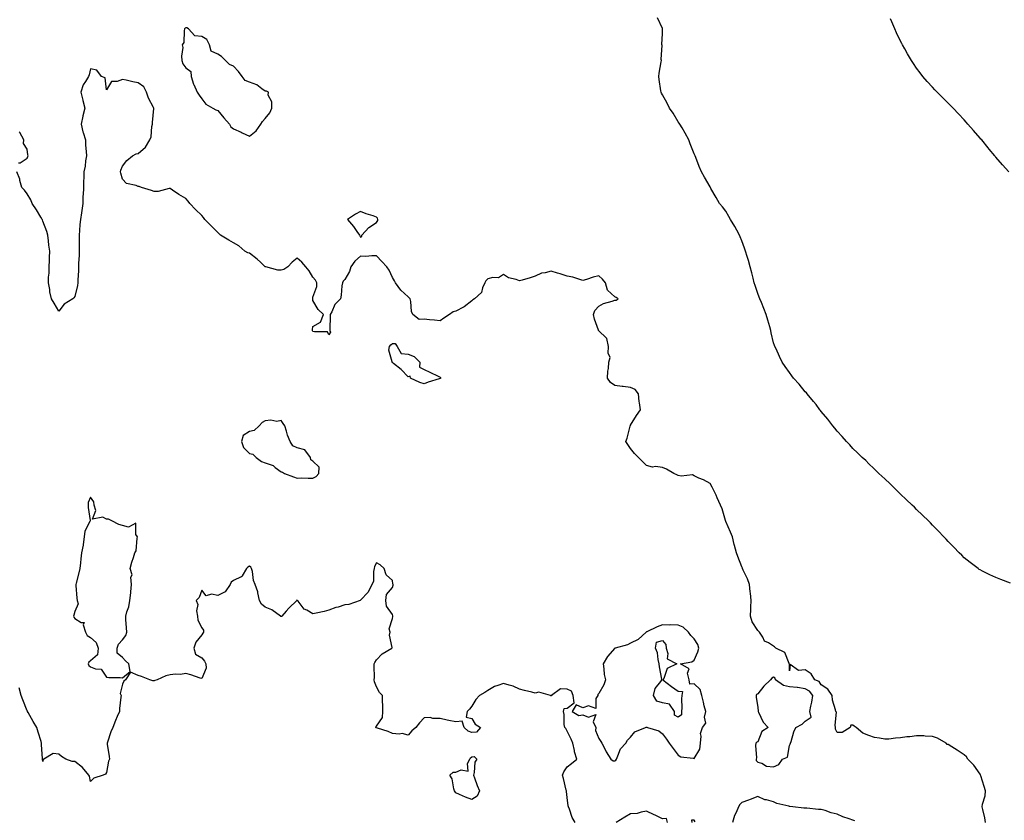
# Model space of a CAD drawing. Units: inches. Extents: x 994883 to 997523, y 7239818 to 7242458.
# Drawn here: x 996343 to 996963, y 7241073 to 7241578 of the extents above; entities that cross this region are included whole.
import ezdxf

# ---------------------------------------------------------------- set-up
doc = ezdxf.new("R2010")
doc.units = ezdxf.units.IN
doc.header["$MEASUREMENT"] = 0
doc.layers.add('Contour_99487239', color=7, linetype='Continuous', true_color=0x338a8f)

msp = doc.modelspace()

# ---------------------------------------------------------------- linework, layer by layer
at = {"layer": 'Contour_99487239'}
for points in [[(996967.15, 7241222.82, 3130), (996961.18, 7241225.05, 3130), (996958.05, 7241226.3, 3130), (996954.22, 7241228.09, 3130), (996949.68, 7241230.29, 3130), (996948.05, 7241231.07, 3130), (996947.55, 7241231.42, 3130), (996946.87, 7241231.92, 3130), (996941.89, 7241235.76, 3130), (996938.05, 7241238.8, 3130), (996936.51, 7241240.38, 3130), (996934.96, 7241241.92, 3130), (996931.55, 7241245.42, 3130), (996928.05, 7241248.91, 3130), (996926.64, 7241250.51, 3130), (996925.34, 7241251.92, 3130), (996921.79, 7241255.66, 3130), (996918.05, 7241259.33, 3130), (996916.79, 7241260.66, 3130), (996915.54, 7241261.92, 3130), (996911.81, 7241265.68, 3130), (996908.05, 7241269.22, 3130), (996906.7, 7241270.57, 3130), (996905.27, 7241271.92, 3130), (996901.62, 7241275.49, 3130), (996898.05, 7241278.79, 3130), (996896.48, 7241280.35, 3130), (996894.79, 7241281.92, 3130), (996891.42, 7241285.29, 3130), (996888.05, 7241288.42, 3130), (996886.3, 7241290.17, 3130), (996884.41, 7241291.92, 3130), (996881.21, 7241295.08, 3130), (996878.05, 7241297.94, 3130), (996876.05, 7241299.92, 3130), (996873.91, 7241301.92, 3130), (996870.98, 7241304.85, 3130), (996868.05, 7241307.55, 3130), (996865.99, 7241309.86, 3130), (996864.05, 7241311.92, 3130), (996861.25, 7241315.12, 3130), (996858.05, 7241318.54, 3130), (996856.6, 7241320.47, 3130), (996855.45, 7241321.92, 3130), (996852.21, 7241326.08, 3130), (996848.05, 7241330.88, 3130), (996847.62, 7241331.49, 3130), (996847.28, 7241331.92, 3130), (996844.77, 7241335.2, 3130), (996843.29, 7241337.16, 3130), (996839.21, 7241341.92, 3130), (996838.7, 7241342.57, 3130), (996838.05, 7241343.36, 3130), (996834.23, 7241348.1, 3130), (996830.62, 7241351.92, 3130), (996829.54, 7241353.41, 3130), (996828.05, 7241355.47, 3130), (996825.41, 7241359.28, 3130), (996823.52, 7241361.92, 3130), (996821.71, 7241365.58, 3130), (996819.69, 7241370.28, 3130), (996818.95, 7241371.92, 3130), (996818.67, 7241372.55, 3130), (996818.05, 7241374.1, 3130), (996816.64, 7241380.51, 3130), (996816.38, 7241381.92, 3130), (996815.68, 7241384.29, 3130), (996814.51, 7241388.38, 3130), (996813.43, 7241391.92, 3130), (996811.93, 7241395.8, 3130), (996810.4, 7241399.57, 3130), (996809.48, 7241401.92, 3130), (996809.06, 7241402.93, 3130), (996808.05, 7241405.22, 3130), (996806.41, 7241410.28, 3130), (996805.82, 7241411.92, 3130), (996805.11, 7241414.86, 3130), (996804.31, 7241418.18, 3130), (996803.4, 7241421.92, 3130), (996802.21, 7241426.08, 3130), (996801.43, 7241428.54, 3130), (996800.4, 7241431.92, 3130), (996799.81, 7241433.68, 3130), (996798.05, 7241438.38, 3130), (996797.12, 7241440.99, 3130), (996796.63, 7241441.92, 3130), (996794.89, 7241445.08, 3130), (996793.61, 7241447.48, 3130), (996790.93, 7241451.92, 3130), (996789.93, 7241453.8, 3130), (996788.05, 7241457.1, 3130), (996785.88, 7241459.75, 3130), (996784.08, 7241461.92, 3130), (996781.86, 7241465.73, 3130), (996778.65, 7241471.32, 3130), (996778.3, 7241471.92, 3130), (996778.22, 7241472.09, 3130), (996778.05, 7241472.43, 3130), (996774.64, 7241478.51, 3130), (996772.67, 7241481.92, 3130), (996771.24, 7241485.11, 3130), (996769.14, 7241490.83, 3130), (996768.7, 7241491.92, 3130), (996768.47, 7241492.34, 3130), (996768.05, 7241493.22, 3130), (996765.53, 7241499.4, 3130), (996764.65, 7241501.92, 3130), (996762.39, 7241506.26, 3130), (996760.49, 7241509.48, 3130), (996759.1, 7241511.92, 3130), (996758.7, 7241512.57, 3130), (996758.05, 7241513.42, 3130), (996754.84, 7241518.71, 3130), (996752.58, 7241521.92, 3130), (996751.14, 7241525.01, 3130), (996748.05, 7241530.26, 3130), (996747.52, 7241531.39, 3130), (996747.25, 7241531.92, 3130), (996747.11, 7241532.86, 3130), (996746.12, 7241539.99, 3130), (996745.84, 7241541.92, 3130), (996745.99, 7241543.98, 3130), (996747.33, 7241551.2, 3130), (996747.4, 7241551.92, 3130), (996747.38, 7241552.59, 3130), (996747.81, 7241561.68, 3130), (996747.8, 7241561.92, 3130), (996747.79, 7241562.18, 3130), (996748.05, 7241568.84, 3130), (996748.14, 7241571.83, 3130), (996748.14, 7241571.92, 3130), (996748.12, 7241571.99, 3130), (996748.05, 7241572.18, 3130), (996744.96, 7241578.83, 3130)], [(996966.1, 7241481.92, 3129), (996962.29, 7241486.16, 3129), (996958.05, 7241491.02, 3129), (996957.66, 7241491.53, 3129), (996957.36, 7241491.92, 3129), (996953.82, 7241496.15, 3129), (996953.12, 7241496.99, 3129), (996949.1, 7241501.92, 3129), (996948.61, 7241502.48, 3129), (996948.05, 7241503.11, 3129), (996943.96, 7241507.83, 3129), (996940.46, 7241511.92, 3129), (996939.3, 7241513.17, 3129), (996938.05, 7241514.59, 3129), (996934.48, 7241518.35, 3129), (996931.09, 7241521.92, 3129), (996929.59, 7241523.46, 3129), (996928.05, 7241525.12, 3129), (996924.6, 7241528.47, 3129), (996921.16, 7241531.92, 3129), (996919.62, 7241533.49, 3129), (996918.05, 7241535.2, 3129), (996914.83, 7241538.7, 3129), (996912.02, 7241541.92, 3129), (996910.27, 7241544.14, 3129), (996908.05, 7241547.13, 3129), (996906.11, 7241549.98, 3129), (996904.92, 7241551.92, 3129), (996902.36, 7241556.23, 3129), (996900.67, 7241559.3, 3129), (996899.18, 7241561.92, 3129), (996898.78, 7241562.65, 3129), (996898.05, 7241564.06, 3129), (996895.53, 7241569.4, 3129), (996894.45, 7241571.92, 3129), (996892.49, 7241576.36, 3129), (996891.66, 7241578.31, 3129)], [(996951.54, 7241071.92, 3131), (996951.08, 7241074.95, 3131), (996949.74, 7241080.23, 3131), (996949.44, 7241081.92, 3131), (996949.59, 7241083.46, 3131), (996951.22, 7241088.75, 3131), (996951.43, 7241091.92, 3131), (996950.74, 7241094.61, 3131), (996948.48, 7241101.49, 3131), (996948.35, 7241101.92, 3131), (996948.25, 7241102.12, 3131), (996948.05, 7241102.36, 3131), (996944.24, 7241108.11, 3131), (996940.42, 7241111.92, 3131), (996939.43, 7241113.3, 3131), (996938.05, 7241114.73, 3131), (996933.65, 7241117.52, 3131), (996930.39, 7241119.58, 3131), (996928.05, 7241121.05, 3131), (996927.37, 7241121.24, 3131), (996926.83, 7241121.92, 3131), (996921.21, 7241125.08, 3131), (996918.05, 7241126.25, 3131), (996913.53, 7241126.44, 3131), (996912.67, 7241126.54, 3131), (996908.05, 7241126.69, 3131), (996903.93, 7241126.04, 3131), (996902.03, 7241125.9, 3131), (996898.05, 7241125.36, 3131), (996894.81, 7241125.16, 3131), (996890.71, 7241124.58, 3131), (996888.05, 7241124.4, 3131), (996884.8, 7241125.17, 3131), (996881.68, 7241125.55, 3131), (996878.05, 7241126.71, 3131), (996874.32, 7241128.19, 3131), (996869.98, 7241131.92, 3131), (996868.88, 7241132.75, 3131), (996868.05, 7241133.3, 3131), (996866.71, 7241133.26, 3131), (996866.25, 7241131.92, 3131), (996861.17, 7241128.8, 3131), (996858.05, 7241128.7, 3131), (996856.98, 7241130.85, 3131), (996857.15, 7241131.92, 3131), (996856.74, 7241133.23, 3131), (996857.67, 7241141.54, 3131), (996857.18, 7241141.92, 3131), (996857.07, 7241142.9, 3131), (996855.18, 7241149.05, 3131), (996854.98, 7241151.92, 3131), (996852.19, 7241156.06, 3131), (996848.05, 7241158.71, 3131), (996846.85, 7241160.72, 3131), (996844.08, 7241161.92, 3131), (996841.74, 7241165.61, 3131), (996838.05, 7241168.26, 3131), (996833.83, 7241167.7, 3131), (996828.53, 7241171.44, 3131), (996828.05, 7241167.52, 3131), (996828.01, 7241171.88, 3131), (996827.95, 7241171.92, 3131), (996827.82, 7241172.15, 3131), (996825.23, 7241179.1, 3131), (996819.42, 7241181.92, 3131), (996818.7, 7241182.57, 3131), (996818.05, 7241183.09, 3131), (996814.77, 7241185.2, 3131), (996812.41, 7241186.28, 3131), (996811.23, 7241188.74, 3131), (996809.12, 7241191.92, 3131), (996808.64, 7241192.51, 3131), (996808.05, 7241192.9, 3131), (996804.63, 7241198.5, 3131), (996803.52, 7241201.92, 3131), (996803.64, 7241206.33, 3131), (996803.77, 7241207.64, 3131), (996803.9, 7241211.92, 3131), (996803.44, 7241216.53, 3131), (996803.39, 7241217.26, 3131), (996802.89, 7241221.92, 3131), (996801.57, 7241225.44, 3131), (996798.93, 7241231.04, 3131), (996798.55, 7241231.92, 3131), (996798.41, 7241232.28, 3131), (996798.05, 7241233.13, 3131), (996795.6, 7241239.47, 3131), (996794.63, 7241241.92, 3131), (996793.51, 7241246.46, 3131), (996793.33, 7241247.2, 3131), (996792.11, 7241251.92, 3131), (996791.04, 7241254.91, 3131), (996788.05, 7241261.61, 3131), (996787.91, 7241261.78, 3131), (996787.83, 7241261.92, 3131), (996787.71, 7241262.26, 3131), (996785.67, 7241269.54, 3131), (996784.72, 7241271.92, 3131), (996782.61, 7241276.48, 3131), (996781.82, 7241278.15, 3131), (996780.07, 7241281.92, 3131), (996779.34, 7241283.21, 3131), (996778.05, 7241285.61, 3131), (996773.89, 7241287.76, 3131), (996771.01, 7241288.96, 3131), (996768.05, 7241290.28, 3131), (996767.04, 7241290.91, 3131), (996759.89, 7241290.08, 3131), (996758.05, 7241290.51, 3131), (996757.05, 7241290.92, 3131), (996755.25, 7241291.92, 3131), (996750.63, 7241294.5, 3131), (996748.05, 7241295.68, 3131), (996743.77, 7241296.2, 3131), (996741.87, 7241295.74, 3131), (996738.05, 7241296.87, 3131), (996735.55, 7241299.42, 3131), (996733.02, 7241301.92, 3131), (996730.47, 7241304.34, 3131), (996728.05, 7241307.55, 3131), (996726.2, 7241310.07, 3131), (996725.04, 7241311.92, 3131), (996725.9, 7241314.07, 3131), (996727.72, 7241321.59, 3131), (996727.83, 7241321.92, 3131), (996727.89, 7241322.08, 3131), (996728.05, 7241322.3, 3131), (996731.66, 7241328.31, 3131), (996734.25, 7241331.92, 3131), (996733.72, 7241336.25, 3131), (996733.36, 7241337.23, 3131), (996733.03, 7241341.92, 3131), (996730.9, 7241344.77, 3131), (996728.05, 7241346.06, 3131), (996723.38, 7241346.59, 3131), (996722.71, 7241346.58, 3131), (996718.05, 7241347.27, 3131), (996715.28, 7241349.15, 3131), (996713.41, 7241351.92, 3131), (996713.63, 7241356.34, 3131), (996714.04, 7241357.91, 3131), (996714.31, 7241361.92, 3131), (996715.11, 7241364.86, 3131), (996713.85, 7241367.72, 3131), (996714.16, 7241371.92, 3131), (996713.06, 7241376.91, 3131), (996713.07, 7241376.94, 3131), (996712.72, 7241377.25, 3131), (996708.05, 7241381.71, 3131), (996707.94, 7241381.81, 3131), (996707.84, 7241381.92, 3131), (996707.77, 7241382.2, 3131), (996705.27, 7241389.14, 3131), (996704.66, 7241391.92, 3131), (996705.44, 7241394.53, 3131), (996708.05, 7241397.32, 3131), (996710.98, 7241398.99, 3131), (996716.53, 7241400.4, 3131), (996718.05, 7241400.97, 3131), (996718.88, 7241401.09, 3131), (996720.26, 7241401.92, 3131), (996718.85, 7241402.72, 3131), (996718.05, 7241403.1, 3131), (996713.39, 7241407.26, 3131), (996712.22, 7241411.92, 3131), (996710.4, 7241414.27, 3131), (996708.05, 7241416.28, 3131), (996704.49, 7241415.48, 3131), (996700.19, 7241414.06, 3131), (996698.05, 7241413.49, 3131), (996696, 7241413.97, 3131), (996691.63, 7241415.5, 3131), (996688.05, 7241416.1, 3131), (996683.71, 7241417.58, 3131), (996681.94, 7241418.03, 3131), (996678.05, 7241419.2, 3131), (996674.3, 7241418.17, 3131), (996671.9, 7241418.07, 3131), (996668.05, 7241416.03, 3131), (996664.81, 7241415.16, 3131), (996659.78, 7241413.65, 3131), (996658.05, 7241413.16, 3131), (996656, 7241413.97, 3131), (996651.23, 7241415.1, 3131), (996648.05, 7241417.26, 3131), (996644.85, 7241415.12, 3131), (996641.38, 7241415.25, 3131), (996638.05, 7241414.35, 3131), (996636.85, 7241413.12, 3131), (996636.35, 7241411.92, 3131), (996634.81, 7241408.68, 3131), (996634.07, 7241405.9, 3131), (996629.72, 7241401.92, 3131), (996628.74, 7241401.23, 3131), (996628.05, 7241400.66, 3131), (996623.16, 7241396.81, 3131), (996622.76, 7241396.63, 3131), (996618.05, 7241394.09, 3131), (996616.33, 7241393.64, 3131), (996613.92, 7241391.92, 3131), (996610.38, 7241389.59, 3131), (996608.05, 7241387.97, 3131), (996604.52, 7241388.39, 3131), (996601.36, 7241388.61, 3131), (996598.05, 7241388.97, 3131), (996594.87, 7241388.74, 3131), (996590.84, 7241391.92, 3131), (996590.04, 7241393.91, 3131), (996589.74, 7241400.23, 3131), (996589.33, 7241401.92, 3131), (996588.71, 7241402.58, 3131), (996588.05, 7241403.2, 3131), (996583.43, 7241407.3, 3131), (996580.06, 7241411.92, 3131), (996579.3, 7241413.17, 3131), (996578.05, 7241415.26, 3131), (996576.12, 7241419.99, 3131), (996574.61, 7241421.92, 3131), (996571.45, 7241425.32, 3131), (996568.05, 7241428.86, 3131), (996565.09, 7241428.96, 3131), (996561.35, 7241428.62, 3131), (996558.05, 7241428.69, 3131), (996554.41, 7241425.56, 3131), (996551.86, 7241421.92, 3131), (996550.97, 7241419, 3131), (996548.05, 7241414.01, 3131), (996547.08, 7241412.89, 3131), (996546.58, 7241411.92, 3131), (996546.23, 7241410.1, 3131), (996545.85, 7241404.12, 3131), (996545.31, 7241401.92, 3131), (996541.73, 7241398.24, 3131), (996539.84, 7241393.71, 3131), (996538.86, 7241391.92, 3131), (996538.91, 7241391.06, 3131), (996538.63, 7241382.5, 3131), (996538.66, 7241381.92, 3131), (996539.02, 7241380.95, 3131), (996538.05, 7241379.12, 3131), (996537.18, 7241381.05, 3131), (996528.98, 7241380.99, 3131), (996528.05, 7241381.37, 3131), (996527.83, 7241381.7, 3131), (996527.71, 7241381.92, 3131), (996527.71, 7241382.26, 3131), (996528.05, 7241384.47, 3131), (996532.85, 7241387.12, 3131), (996534.69, 7241391.92, 3131), (996531.31, 7241395.18, 3131), (996528.05, 7241400.83, 3131), (996527.93, 7241401.8, 3131), (996527.94, 7241401.92, 3131), (996527.93, 7241402.04, 3131), (996528.05, 7241402.82, 3131), (996530.45, 7241409.52, 3131), (996530.42, 7241411.92, 3131), (996529.65, 7241413.52, 3131), (996528.05, 7241415.6, 3131), (996525.61, 7241419.48, 3131), (996523.57, 7241421.92, 3131), (996521.07, 7241424.94, 3131), (996518.05, 7241427.41, 3131), (996514.98, 7241424.99, 3131), (996512.29, 7241421.92, 3131), (996509.7, 7241420.27, 3131), (996508.05, 7241419.94, 3131), (996505.97, 7241419.84, 3131), (996498.39, 7241421.92, 3131), (996498.17, 7241422.04, 3131), (996498.05, 7241422.08, 3131), (996494.92, 7241425.05, 3131), (996493.01, 7241426.88, 3131), (996488.05, 7241430.53, 3131), (996487.06, 7241430.93, 3131), (996485.16, 7241431.92, 3131), (996481.29, 7241435.16, 3131), (996478.05, 7241437.22, 3131), (996474.97, 7241438.84, 3131), (996469.88, 7241441.92, 3131), (996468.99, 7241442.86, 3131), (996468.05, 7241443.72, 3131), (996463.96, 7241447.83, 3131), (996459.97, 7241451.92, 3131), (996459.13, 7241453, 3131), (996458.05, 7241454.25, 3131), (996454.15, 7241458.02, 3131), (996450.61, 7241461.92, 3131), (996449.46, 7241463.33, 3131), (996448.05, 7241465.02, 3131), (996443.67, 7241467.54, 3131), (996439.61, 7241470.36, 3131), (996438.05, 7241471.4, 3131), (996437.56, 7241471.43, 3131), (996430.56, 7241469.41, 3131), (996428.05, 7241469.49, 3131), (996426.29, 7241470.16, 3131), (996420.1, 7241471.92, 3131), (996418.65, 7241472.52, 3131), (996418.05, 7241472.61, 3131), (996416.79, 7241473.18, 3131), (996410.62, 7241474.49, 3131), (996408.05, 7241477.32, 3131), (996407.08, 7241480.95, 3131), (996406.89, 7241481.92, 3131), (996407.01, 7241482.96, 3131), (996408.05, 7241485.49, 3131), (996410.95, 7241489.02, 3131), (996414.48, 7241491.92, 3131), (996416.81, 7241493.16, 3131), (996418.05, 7241493.38, 3131), (996422.59, 7241497.38, 3131), (996425.37, 7241501.92, 3131), (996426.17, 7241503.8, 3131), (996426.63, 7241510.5, 3131), (996427, 7241511.92, 3131), (996426.97, 7241513, 3131), (996427.82, 7241521.69, 3131), (996427.81, 7241521.92, 3131), (996427.62, 7241522.35, 3131), (996424.44, 7241528.31, 3131), (996423.31, 7241531.92, 3131), (996421.49, 7241535.36, 3131), (996418.05, 7241537.98, 3131), (996414.63, 7241538.5, 3131), (996410.49, 7241539.48, 3131), (996408.05, 7241539.91, 3131), (996404.84, 7241538.71, 3131), (996401.17, 7241538.8, 3131), (996398.05, 7241533.53, 3131), (996397.25, 7241541.12, 3131), (996394.92, 7241541.92, 3131), (996392.06, 7241545.93, 3131), (996388.05, 7241546.78, 3131), (996387.03, 7241542.94, 3131), (996386.72, 7241541.92, 3131), (996384.85, 7241538.72, 3131), (996383.34, 7241536.63, 3131), (996381.92, 7241531.92, 3131), (996383.14, 7241527.01, 3131), (996383.18, 7241526.79, 3131), (996384.32, 7241521.92, 3131), (996383.21, 7241517.08, 3131), (996383.14, 7241516.83, 3131), (996382.09, 7241511.92, 3131), (996383.17, 7241507.04, 3131), (996383.32, 7241506.65, 3131), (996384.73, 7241501.92, 3131), (996384.81, 7241498.68, 3131), (996385.29, 7241494.68, 3131), (996385.37, 7241491.92, 3131), (996384.82, 7241488.69, 3131), (996384.58, 7241485.39, 3131), (996383.83, 7241481.92, 3131), (996383.69, 7241477.56, 3131), (996383.64, 7241476.33, 3131), (996383.5, 7241471.92, 3131), (996383.29, 7241467.16, 3131), (996383.24, 7241466.73, 3131), (996383.07, 7241461.92, 3131), (996382.43, 7241457.54, 3131), (996382.21, 7241456.08, 3131), (996381.59, 7241451.92, 3131), (996381.32, 7241448.65, 3131), (996381.07, 7241444.94, 3131), (996380.81, 7241441.92, 3131), (996380.86, 7241439.11, 3131), (996380.88, 7241434.75, 3131), (996380.94, 7241431.92, 3131), (996380.9, 7241429.07, 3131), (996380.42, 7241424.29, 3131), (996380.38, 7241421.92, 3131), (996380.44, 7241419.53, 3131), (996380.03, 7241413.9, 3131), (996380.08, 7241411.92, 3131), (996379.73, 7241410.24, 3131), (996378.05, 7241403.29, 3131), (996377.4, 7241402.57, 3131), (996376.91, 7241401.92, 3131), (996371.48, 7241398.49, 3131), (996368.05, 7241394.07, 3131), (996365.19, 7241399.06, 3131), (996363.49, 7241401.92, 3131), (996362.45, 7241406.32, 3131), (996362.3, 7241407.67, 3131), (996361.48, 7241411.92, 3131), (996361.58, 7241415.45, 3131), (996361.88, 7241418.09, 3131), (996361.98, 7241421.92, 3131), (996362.12, 7241425.99, 3131), (996362.11, 7241427.86, 3131), (996362.27, 7241431.92, 3131), (996361.76, 7241435.63, 3131), (996361.51, 7241438.46, 3131), (996361.08, 7241441.92, 3131), (996360.42, 7241444.29, 3131), (996358.05, 7241450.83, 3131), (996357.69, 7241451.56, 3131), (996357.52, 7241451.92, 3131), (996356.7, 7241453.27, 3131), (996353.99, 7241457.86, 3131), (996351.31, 7241461.92, 3131), (996350.36, 7241464.23, 3131), (996348.05, 7241468.08, 3131), (996346.36, 7241470.23, 3131), (996344.8, 7241471.92, 3131), (996343.56, 7241476.41, 3131), (996343.45, 7241477.32, 3131), (996341.51, 7241481.92, 3131)], [(996342.55, 7241487.42, 3131), (996343.67, 7241487.54, 3131), (996348.05, 7241490.47, 3131), (996348.53, 7241491.44, 3131), (996348.7, 7241491.92, 3131), (996348.6, 7241492.47, 3131), (996348.05, 7241496.09, 3131), (996345.76, 7241499.63, 3131), (996346.1, 7241501.92, 3131), (996343.43, 7241506.54, 3131), (996343.15, 7241507.02, 3131)], [(996693.13, 7241071.92, 3132), (996691.32, 7241075.19, 3132), (996689.54, 7241080.43, 3132), (996688.92, 7241081.92, 3132), (996688.7, 7241082.57, 3132), (996688.05, 7241087.81, 3132), (996687.76, 7241091.63, 3132), (996687.69, 7241091.92, 3132), (996687.54, 7241092.43, 3132), (996685.83, 7241099.7, 3132), (996685.07, 7241101.92, 3132), (996685.96, 7241104.01, 3132), (996688.05, 7241107.06, 3132), (996690.85, 7241109.12, 3132), (996694.08, 7241111.92, 3132), (996692.65, 7241116.52, 3132), (996692.65, 7241117.32, 3132), (996691.76, 7241121.92, 3132), (996690.57, 7241124.44, 3132), (996688.05, 7241129.48, 3132), (996687.27, 7241131.14, 3132), (996686.53, 7241131.92, 3132), (996686.29, 7241133.68, 3132), (996686.11, 7241139.98, 3132), (996685.8, 7241141.92, 3132), (996686.11, 7241143.86, 3132), (996688.05, 7241143.94, 3132), (996692.59, 7241147.38, 3132), (996691.79, 7241151.92, 3132), (996690.78, 7241154.65, 3132), (996688.05, 7241155.97, 3132), (996683.86, 7241156.11, 3132), (996678.25, 7241151.92, 3132), (996678.28, 7241151.69, 3132), (996678.05, 7241151.71, 3132), (996677.86, 7241151.73, 3132), (996677.61, 7241151.92, 3132), (996670.25, 7241154.12, 3132), (996668.05, 7241153.48, 3132), (996665.9, 7241154.07, 3132), (996661.2, 7241155.07, 3132), (996658.05, 7241156.09, 3132), (996654.04, 7241157.91, 3132), (996651.48, 7241158.49, 3132), (996648.05, 7241159.63, 3132), (996644.36, 7241158.23, 3132), (996642.24, 7241157.73, 3132), (996638.05, 7241155.17, 3132), (996636.16, 7241153.81, 3132), (996632.8, 7241151.92, 3132), (996630.57, 7241149.4, 3132), (996628.05, 7241145.32, 3132), (996626.59, 7241143.38, 3132), (996625.22, 7241141.92, 3132), (996624.4, 7241138.27, 3132), (996628.05, 7241137.6, 3132), (996630.16, 7241134.03, 3132), (996633.53, 7241131.92, 3132), (996631, 7241128.97, 3132), (996628.05, 7241128.73, 3132), (996625.73, 7241129.6, 3132), (996623.16, 7241131.92, 3132), (996622, 7241135.87, 3132), (996618.05, 7241135.45, 3132), (996613.67, 7241136.3, 3132), (996612.55, 7241136.42, 3132), (996608.05, 7241137.49, 3132), (996603.58, 7241137.45, 3132), (996601.81, 7241138.16, 3132), (996598.05, 7241138.02, 3132), (996595.17, 7241134.8, 3132), (996592.83, 7241131.92, 3132), (996590.24, 7241129.73, 3132), (996588.05, 7241127.08, 3132), (996584.11, 7241127.98, 3132), (996582.36, 7241127.61, 3132), (996578.05, 7241128.08, 3132), (996575.44, 7241129.31, 3132), (996568.62, 7241131.35, 3132), (996568.05, 7241131.57, 3132), (996567.8, 7241131.67, 3132), (996567.64, 7241131.92, 3132), (996567.67, 7241132.3, 3132), (996568.05, 7241132.69, 3132), (996571.78, 7241138.19, 3132), (996571.94, 7241141.92, 3132), (996571.96, 7241145.83, 3132), (996571.74, 7241148.23, 3132), (996571.75, 7241151.92, 3132), (996569.94, 7241153.81, 3132), (996568.05, 7241157.42, 3132), (996566.78, 7241160.65, 3132), (996566.6, 7241161.92, 3132), (996566.7, 7241163.27, 3132), (996566.51, 7241170.38, 3132), (996566.59, 7241171.92, 3132), (996567.09, 7241172.88, 3132), (996568.05, 7241174.5, 3132), (996571.71, 7241178.26, 3132), (996577.69, 7241181.92, 3132), (996577.83, 7241182.14, 3132), (996576.21, 7241190.08, 3132), (996576.59, 7241191.92, 3132), (996576.05, 7241193.92, 3132), (996578.05, 7241200.57, 3132), (996578.26, 7241201.71, 3132), (996578.26, 7241201.92, 3132), (996578.24, 7241202.11, 3132), (996578.05, 7241202.99, 3132), (996574.31, 7241208.18, 3132), (996573.99, 7241211.92, 3132), (996574.36, 7241215.61, 3132), (996578.05, 7241219.96, 3132), (996578.44, 7241221.53, 3132), (996578.49, 7241221.92, 3132), (996578.43, 7241222.3, 3132), (996578.05, 7241224.34, 3132), (996574.21, 7241228.08, 3132), (996572.9, 7241231.92, 3132), (996570.39, 7241234.26, 3132), (996568.05, 7241235.51, 3132), (996566.79, 7241233.18, 3132), (996566.63, 7241231.92, 3132), (996566.16, 7241230.03, 3132), (996566.17, 7241223.8, 3132), (996565.21, 7241221.92, 3132), (996562.78, 7241217.19, 3132), (996558.05, 7241212.13, 3132), (996557.93, 7241212.04, 3132), (996557.74, 7241211.92, 3132), (996550.62, 7241209.35, 3132), (996548.05, 7241209.01, 3132), (996543.86, 7241207.73, 3132), (996542.54, 7241207.43, 3132), (996538.05, 7241205.73, 3132), (996535.13, 7241204.84, 3132), (996530.09, 7241203.96, 3132), (996528.05, 7241203.44, 3132), (996524.27, 7241205.7, 3132), (996522.59, 7241206.46, 3132), (996518.63, 7241211.34, 3132), (996518.13, 7241211.92, 3132), (996518.12, 7241211.99, 3132), (996518.05, 7241212.16, 3132), (996517.92, 7241212.05, 3132), (996517.9, 7241211.92, 3132), (996512.93, 7241207.04, 3132), (996511.19, 7241205.06, 3132), (996508.4, 7241201.92, 3132), (996508.23, 7241201.74, 3132), (996508.05, 7241201.66, 3132), (996507.84, 7241201.71, 3132), (996507.65, 7241201.92, 3132), (996502.18, 7241206.05, 3132), (996498.05, 7241207.62, 3132), (996495.6, 7241209.47, 3132), (996494.36, 7241211.92, 3132), (996493.38, 7241216.59, 3132), (996493.39, 7241217.26, 3132), (996491.7, 7241221.92, 3132), (996490.61, 7241224.48, 3132), (996489.95, 7241230.02, 3132), (996489.43, 7241231.92, 3132), (996488.92, 7241232.79, 3132), (996488.05, 7241233.42, 3132), (996487.12, 7241232.85, 3132), (996486.23, 7241231.92, 3132), (996483.41, 7241227.28, 3132), (996483.26, 7241226.71, 3132), (996482.81, 7241226.68, 3132), (996478.05, 7241224.38, 3132), (996476.55, 7241223.42, 3132), (996475.95, 7241221.92, 3132), (996472.73, 7241217.24, 3132), (996468.05, 7241215.05, 3132), (996464.09, 7241215.88, 3132), (996460.85, 7241214.72, 3132), (996458.05, 7241218.28, 3132), (996456.34, 7241213.63, 3132), (996454.41, 7241211.92, 3132), (996455.53, 7241209.4, 3132), (996454.67, 7241205.3, 3132), (996455.24, 7241201.92, 3132), (996455.58, 7241199.45, 3132), (996458.05, 7241194.72, 3132), (996459.22, 7241193.09, 3132), (996459.13, 7241191.92, 3132), (996458.74, 7241191.23, 3132), (996458.05, 7241190.11, 3132), (996454.35, 7241185.62, 3132), (996452.97, 7241181.92, 3132), (996454.09, 7241177.96, 3132), (996458.05, 7241175.78, 3132), (996459.67, 7241173.54, 3132), (996460.51, 7241171.92, 3132), (996460.82, 7241169.15, 3132), (996458.05, 7241162.69, 3132), (996456.95, 7241163.02, 3132), (996451.06, 7241164.93, 3132), (996448.05, 7241165.78, 3132), (996444.68, 7241165.29, 3132), (996441.55, 7241165.42, 3132), (996438.05, 7241165.05, 3132), (996435.49, 7241164.48, 3132), (996429.88, 7241161.92, 3132), (996428.53, 7241161.44, 3132), (996428.05, 7241161.25, 3132), (996427.32, 7241161.19, 3132), (996425.28, 7241161.92, 3132), (996420.03, 7241163.9, 3132), (996418.05, 7241164.67, 3132), (996413.25, 7241166.72, 3132), (996410.03, 7241161.92, 3132), (996408.95, 7241161.02, 3132), (996408.05, 7241159.15, 3132), (996406.68, 7241153.29, 3132), (996407.2, 7241151.92, 3132), (996407.13, 7241151, 3132), (996406.25, 7241143.72, 3132), (996406.13, 7241141.92, 3132), (996404.81, 7241138.68, 3132), (996403.76, 7241136.21, 3132), (996402.07, 7241131.92, 3132), (996400.87, 7241129.1, 3132), (996398.68, 7241122.55, 3132), (996398.45, 7241121.92, 3132), (996398.54, 7241121.43, 3132), (996399.64, 7241113.51, 3132), (996399.97, 7241111.92, 3132), (996399.41, 7241110.56, 3132), (996398.05, 7241103.54, 3132), (996397.51, 7241102.46, 3132), (996395.98, 7241101.92, 3132), (996389.98, 7241099.99, 3132), (996388.05, 7241097.85, 3132), (996387.27, 7241101.14, 3132), (996386.9, 7241101.92, 3132), (996382.85, 7241106.72, 3132), (996378.05, 7241110.43, 3132), (996376.53, 7241110.4, 3132), (996372.43, 7241111.92, 3132), (996369.77, 7241113.64, 3132), (996368.05, 7241115.02, 3132), (996364.46, 7241115.51, 3132), (996358.64, 7241111.92, 3132), (996358.25, 7241111.72, 3132), (996358.05, 7241110.42, 3132), (996357.84, 7241111.71, 3132), (996357.83, 7241111.92, 3132), (996357.82, 7241112.15, 3132), (996357.21, 7241121.08, 3132), (996357.2, 7241121.92, 3132), (996356.84, 7241123.13, 3132), (996355.08, 7241128.95, 3132), (996354.2, 7241131.92, 3132), (996351.84, 7241135.71, 3132), (996348.72, 7241141.25, 3132), (996348.33, 7241141.92, 3132), (996348.23, 7241142.1, 3132), (996348.05, 7241142.41, 3132), (996345.39, 7241149.26, 3132), (996344.39, 7241151.92, 3132), (996343.02, 7241156.89, 3132)], [(996869.18, 7241073.05, 3132), (996868.05, 7241073.48, 3132), (996865.56, 7241074.41, 3132), (996861.67, 7241075.54, 3132), (996858.05, 7241077.33, 3132), (996854.25, 7241078.12, 3132), (996850.44, 7241079.53, 3132), (996848.05, 7241080.18, 3132), (996846.3, 7241080.17, 3132), (996839.02, 7241080.95, 3132), (996838.05, 7241080.94, 3132), (996837.12, 7241080.99, 3132), (996830.12, 7241081.92, 3132), (996828.26, 7241082.13, 3132), (996828.05, 7241082.17, 3132), (996827.66, 7241082.31, 3132), (996820.2, 7241084.07, 3132), (996818.05, 7241085.07, 3132), (996813.7, 7241086.27, 3132), (996812.52, 7241086.39, 3132), (996808.05, 7241088.3, 3132), (996803.39, 7241086.58, 3132), (996802.26, 7241086.13, 3132), (996798.05, 7241084.53, 3132), (996796.72, 7241083.25, 3132), (996795.99, 7241081.92, 3132), (996794.5, 7241078.37, 3132), (996793.54, 7241076.43, 3132), (996792.1, 7241071.92, 3132)], [(996751.17, 7241071.92, 3132), (996750.7, 7241074.57, 3132), (996748.05, 7241074.39, 3132), (996743.43, 7241076.54, 3132), (996742.9, 7241076.77, 3132), (996738.05, 7241079.06, 3132), (996734.74, 7241078.61, 3132), (996732.23, 7241077.74, 3132), (996728.05, 7241077.39, 3132), (996724.5, 7241075.47, 3132), (996718.95, 7241071.92, 3132)], [(996768.61, 7241072.48, 3132), (996768.05, 7241073.43, 3132), (996766.44, 7241073.53, 3132), (996766.55, 7241071.92, 3132)]]:
    msp.add_polyline3d(points, dxfattribs=at)
for points in [[(996488.05, 7241504.25, 3131), (996492.29, 7241507.68, 3131), (996495.13, 7241511.92, 3131), (996496.35, 7241513.62, 3131), (996498.05, 7241515.4, 3131), (996500.86, 7241519.11, 3131), (996502.06, 7241521.92, 3131), (996502.17, 7241526.04, 3131), (996499.93, 7241530.04, 3131), (996500.14, 7241531.92, 3131), (996498.71, 7241532.58, 3131), (996498.05, 7241532.62, 3131), (996495.87, 7241534.1, 3131), (996492.7, 7241536.57, 3131), (996488.05, 7241538.22, 3131), (996485.42, 7241539.29, 3131), (996483.45, 7241541.92, 3131), (996481.2, 7241545.07, 3131), (996478.05, 7241548.45, 3131), (996475.54, 7241549.41, 3131), (996473.03, 7241551.92, 3131), (996470.53, 7241554.4, 3131), (996468.05, 7241556.06, 3131), (996464.02, 7241557.89, 3131), (996462.84, 7241561.92, 3131), (996461.32, 7241565.19, 3131), (996458.05, 7241567.19, 3131), (996453.65, 7241567.52, 3131), (996449.66, 7241571.92, 3131), (996448.7, 7241572.57, 3131), (996448.05, 7241572.58, 3131), (996447.59, 7241572.38, 3131), (996447.24, 7241571.92, 3131), (996446.88, 7241570.75, 3131), (996446.7, 7241563.27, 3131), (996445.74, 7241561.92, 3131), (996446.21, 7241560.08, 3131), (996445.17, 7241554.8, 3131), (996445.53, 7241551.92, 3131), (996446.07, 7241549.94, 3131), (996448.05, 7241547.36, 3131), (996451.11, 7241544.98, 3131), (996451.27, 7241541.92, 3131), (996452.89, 7241537.08, 3131), (996452.95, 7241536.82, 3131), (996455.1, 7241531.92, 3131), (996456.31, 7241530.18, 3131), (996458.05, 7241527.87, 3131), (996460.65, 7241524.52, 3131), (996465.04, 7241521.92, 3131), (996466.93, 7241520.8, 3131), (996468.05, 7241520.51, 3131), (996471.92, 7241515.79, 3131), (996475.49, 7241511.92, 3131), (996476.35, 7241510.22, 3131), (996478.05, 7241508.86, 3131), (996482.89, 7241506.76, 3131), (996483.52, 7241506.45, 3131)], [(996558.05, 7241440.77, 3131), (996558.76, 7241441.21, 3131), (996558.84, 7241441.92, 3131), (996563.28, 7241446.69, 3131), (996568.05, 7241449.86, 3131), (996568.81, 7241451.16, 3131), (996568.9, 7241451.92, 3131), (996568.73, 7241452.6, 3131), (996568.05, 7241453.33, 3131), (996565.86, 7241454.11, 3131), (996561.62, 7241455.49, 3131), (996558.05, 7241456.9, 3131), (996554.88, 7241455.09, 3131), (996549.77, 7241451.92, 3131), (996553.55, 7241447.42, 3131), (996555.64, 7241444.33, 3131), (996557.34, 7241441.92, 3131), (996557.62, 7241441.49, 3131)], [(996608.05, 7241351.61, 3131), (996607.55, 7241351.42, 3131), (996600.58, 7241349.39, 3131), (996598.05, 7241348.26, 3131), (996595.3, 7241349.17, 3131), (996589.53, 7241351.92, 3131), (996589.26, 7241353.13, 3131), (996588.05, 7241352.66, 3131), (996583.5, 7241357.37, 3131), (996578.84, 7241361.13, 3131), (996578.05, 7241361.78, 3131), (996577.96, 7241361.83, 3131), (996577.7, 7241361.92, 3131), (996577.86, 7241362.11, 3131), (996575.75, 7241369.62, 3131), (996576.23, 7241371.92, 3131), (996577.1, 7241372.87, 3131), (996578.05, 7241373.67, 3131), (996579.86, 7241373.73, 3131), (996581.03, 7241371.92, 3131), (996583.59, 7241367.46, 3131), (996588.05, 7241366.98, 3131), (996591.67, 7241365.54, 3131), (996595.33, 7241361.92, 3131), (996595.04, 7241358.91, 3131), (996598.05, 7241357.42, 3131), (996601.72, 7241355.59, 3131), (996606.91, 7241353.06, 3131), (996608.05, 7241352.51, 3131), (996608.33, 7241352.2, 3131), (996608.44, 7241351.92, 3131), (996608.26, 7241351.71, 3131)], [(996528.05, 7241288.98, 3132), (996530.03, 7241289.94, 3132), (996531.79, 7241291.92, 3132), (996532.05, 7241295.92, 3132), (996528.05, 7241299.57, 3132), (996526.65, 7241300.52, 3132), (996526.52, 7241301.92, 3132), (996522.84, 7241306.71, 3132), (996518.05, 7241308.09, 3132), (996515.43, 7241309.3, 3132), (996513.59, 7241311.92, 3132), (996512.11, 7241315.98, 3132), (996511.41, 7241318.56, 3132), (996510.34, 7241321.92, 3132), (996509.36, 7241323.23, 3132), (996508.05, 7241325.15, 3132), (996505.29, 7241324.68, 3132), (996501.53, 7241325.4, 3132), (996498.05, 7241325.08, 3132), (996495.96, 7241324.01, 3132), (996494.1, 7241321.92, 3132), (996491.03, 7241318.94, 3132), (996488.05, 7241318.28, 3132), (996484.17, 7241315.8, 3132), (996483.14, 7241311.92, 3132), (996484.34, 7241308.21, 3132), (996488.05, 7241304.53, 3132), (996490.19, 7241304.06, 3132), (996492.26, 7241301.92, 3132), (996495.6, 7241299.47, 3132), (996498.05, 7241298.48, 3132), (996502.92, 7241296.79, 3132), (996504.35, 7241295.62, 3132), (996508.05, 7241292.95, 3132), (996508.9, 7241292.77, 3132), (996510.16, 7241291.92, 3132), (996515.77, 7241289.64, 3132), (996518.05, 7241288.81, 3132), (996520.92, 7241289.05, 3132), (996524.92, 7241288.79, 3132)], [(996408.05, 7241163.17, 3132), (996412.93, 7241167.04, 3132), (996412.01, 7241171.92, 3132), (996410.05, 7241173.92, 3132), (996408.05, 7241175.86, 3132), (996404.82, 7241178.69, 3132), (996404.71, 7241181.92, 3132), (996405.56, 7241184.41, 3132), (996408.05, 7241187.13, 3132), (996410.14, 7241189.83, 3132), (996410.75, 7241191.92, 3132), (996410.68, 7241194.55, 3132), (996410.2, 7241199.77, 3132), (996410.14, 7241201.92, 3132), (996410.87, 7241204.74, 3132), (996412.09, 7241207.88, 3132), (996412.84, 7241211.92, 3132), (996413.35, 7241216.62, 3132), (996413.36, 7241217.23, 3132), (996413.79, 7241221.92, 3132), (996413.44, 7241226.53, 3132), (996414.2, 7241228.07, 3132), (996412.89, 7241231.92, 3132), (996414.05, 7241235.92, 3132), (996415.03, 7241238.9, 3132), (996415.96, 7241241.92, 3132), (996416.79, 7241243.18, 3132), (996417.27, 7241251.14, 3132), (996417.51, 7241251.92, 3132), (996416.47, 7241253.5, 3132), (996416.61, 7241260.48, 3132), (996411.89, 7241258.08, 3132), (996408.05, 7241259.04, 3132), (996405.76, 7241259.63, 3132), (996401.5, 7241261.92, 3132), (996399.21, 7241263.08, 3132), (996398.05, 7241263.01, 3132), (996395.71, 7241264.26, 3132), (996389.18, 7241263.05, 3132), (996391.4, 7241268.57, 3132), (996390.25, 7241271.92, 3132), (996390.14, 7241274.01, 3132), (996388.05, 7241277.01, 3132), (996386.41, 7241273.56, 3132), (996386.53, 7241271.92, 3132), (996386.52, 7241270.39, 3132), (996387.75, 7241262.22, 3132), (996387.75, 7241261.92, 3132), (996387.63, 7241261.5, 3132), (996384.5, 7241255.47, 3132), (996383.98, 7241251.92, 3132), (996383.28, 7241247.15, 3132), (996383.32, 7241246.65, 3132), (996382.22, 7241241.92, 3132), (996381.82, 7241238.15, 3132), (996381.63, 7241235.5, 3132), (996381.27, 7241231.92, 3132), (996380.72, 7241229.25, 3132), (996378.85, 7241222.72, 3132), (996378.66, 7241221.92, 3132), (996378.76, 7241221.21, 3132), (996379.38, 7241213.25, 3132), (996379.61, 7241211.92, 3132), (996380.22, 7241209.75, 3132), (996378.05, 7241204.83, 3132), (996377.39, 7241202.58, 3132), (996377.22, 7241201.92, 3132), (996377.4, 7241201.27, 3132), (996378.05, 7241200.42, 3132), (996382.07, 7241197.9, 3132), (996384.07, 7241197.94, 3132), (996383.46, 7241196.51, 3132), (996384.79, 7241191.92, 3132), (996385.95, 7241189.82, 3132), (996388.05, 7241188.61, 3132), (996391.48, 7241185.35, 3132), (996392.74, 7241181.92, 3132), (996392.34, 7241177.63, 3132), (996388.05, 7241173.78, 3132), (996386.93, 7241173.04, 3132), (996386.44, 7241171.92, 3132), (996386.97, 7241170.84, 3132), (996388.05, 7241170.16, 3132), (996391.1, 7241168.87, 3132), (996394.62, 7241168.49, 3132), (996398.05, 7241163.6, 3132), (996399.57, 7241163.44, 3132), (996406.72, 7241163.25, 3132)], [(996718.05, 7241110.78, 3132), (996718.79, 7241111.18, 3132), (996719.08, 7241111.92, 3132), (996720.1, 7241113.97, 3132), (996721.63, 7241118.34, 3132), (996724.93, 7241121.92, 3132), (996726.06, 7241123.91, 3132), (996728.05, 7241125.7, 3132), (996730.77, 7241129.2, 3132), (996737.48, 7241131.92, 3132), (996737.92, 7241132.05, 3132), (996738.05, 7241132.06, 3132), (996738.16, 7241132.03, 3132), (996738.74, 7241131.92, 3132), (996745.84, 7241129.71, 3132), (996748.05, 7241127.78, 3132), (996750.54, 7241124.41, 3132), (996752.38, 7241121.92, 3132), (996754.76, 7241118.63, 3132), (996758.05, 7241114.37, 3132), (996759.59, 7241113.46, 3132), (996767.53, 7241112.44, 3132), (996768.05, 7241112.27, 3132), (996771.71, 7241118.26, 3132), (996772, 7241121.92, 3132), (996772.51, 7241126.38, 3132), (996771.99, 7241127.98, 3132), (996773.36, 7241131.92, 3132), (996775.36, 7241134.61, 3132), (996774.53, 7241138.4, 3132), (996775.3, 7241141.92, 3132), (996774.45, 7241145.52, 3132), (996773.85, 7241147.72, 3132), (996772.94, 7241151.92, 3132), (996771.91, 7241155.78, 3132), (996768.05, 7241159.37, 3132), (996765.26, 7241159.13, 3132), (996764.81, 7241161.92, 3132), (996763.89, 7241166.08, 3132), (996764.96, 7241168.83, 3132), (996759.41, 7241171.92, 3132), (996766.67, 7241173.3, 3132), (996768.05, 7241174.28, 3132), (996770.36, 7241179.61, 3132), (996771.02, 7241181.92, 3132), (996770.36, 7241184.23, 3132), (996768.05, 7241187.71, 3132), (996765.97, 7241189.84, 3132), (996764.41, 7241191.92, 3132), (996761.15, 7241195.02, 3132), (996758.05, 7241196.34, 3132), (996753.45, 7241196.52, 3132), (996752.45, 7241196.32, 3132), (996748.05, 7241196.61, 3132), (996744.77, 7241195.2, 3132), (996738.25, 7241192.12, 3132), (996738.05, 7241192.03, 3132), (996737.99, 7241191.98, 3132), (996737.9, 7241191.92, 3132), (996732.72, 7241187.25, 3132), (996728.05, 7241185.04, 3132), (996726.03, 7241183.94, 3132), (996718.23, 7241181.92, 3132), (996718.11, 7241181.86, 3132), (996718.05, 7241181.85, 3132), (996713.5, 7241176.47, 3132), (996710.71, 7241171.92, 3132), (996711.25, 7241168.72, 3132), (996711.36, 7241165.23, 3132), (996712.15, 7241161.92, 3132), (996711.15, 7241158.82, 3132), (996708.05, 7241153.31, 3132), (996707.41, 7241152.56, 3132), (996707.34, 7241151.92, 3132), (996706.23, 7241150.1, 3132), (996706.21, 7241143.76, 3132), (996701.54, 7241145.41, 3132), (996698.05, 7241144.29, 3132), (996693.86, 7241146.11, 3132), (996691.33, 7241141.92, 3132), (996695.44, 7241139.31, 3132), (996698.05, 7241139.83, 3132), (996701.62, 7241138.35, 3132), (996706.12, 7241139.99, 3132), (996704.54, 7241135.43, 3132), (996706.07, 7241131.92, 3132), (996706.01, 7241129.88, 3132), (996708.05, 7241124.89, 3132), (996709.26, 7241123.13, 3132), (996709.85, 7241121.92, 3132), (996712.03, 7241117.94, 3132), (996712.74, 7241116.61, 3132), (996715.57, 7241111.92, 3132), (996717.01, 7241110.88, 3132)], [(996758.05, 7241138.41, 3132), (996755.74, 7241139.61, 3132), (996755.76, 7241141.92, 3132), (996752.63, 7241146.5, 3132), (996748.05, 7241147.41, 3132), (996744.62, 7241148.49, 3132), (996742.39, 7241151.92, 3132), (996743.57, 7241156.4, 3132), (996747.04, 7241160.91, 3132), (996747.67, 7241161.92, 3132), (996747.63, 7241162.34, 3132), (996746.13, 7241170, 3132), (996746.02, 7241171.92, 3132), (996745.34, 7241174.63, 3132), (996744.91, 7241178.78, 3132), (996743.73, 7241181.92, 3132), (996744.39, 7241185.58, 3132), (996748.05, 7241186.65, 3132), (996750.22, 7241184.09, 3132), (996750.33, 7241181.92, 3132), (996751.53, 7241178.44, 3132), (996751.13, 7241175, 3132), (996757.2, 7241171.92, 3132), (996751.04, 7241168.93, 3132), (996748.94, 7241162.81, 3132), (996748.42, 7241161.92, 3132), (996753.88, 7241157.75, 3132), (996758.05, 7241154.82, 3132), (996760.65, 7241154.52, 3132), (996760.31, 7241151.92, 3132), (996760.07, 7241149.9, 3132), (996760.29, 7241144.16, 3132), (996760.08, 7241141.92, 3132), (996760.14, 7241139.83, 3132)], [(996818.05, 7241107.14, 3132), (996821.47, 7241108.5, 3132), (996823.6, 7241111.92, 3132), (996826.89, 7241113.08, 3132), (996828.05, 7241120.42, 3132), (996828.6, 7241121.37, 3132), (996828.8, 7241121.92, 3132), (996829.19, 7241123.06, 3132), (996830.81, 7241129.16, 3132), (996832.03, 7241131.92, 3132), (996836.11, 7241133.86, 3132), (996838.05, 7241135.81, 3132), (996841.65, 7241138.32, 3132), (996840.85, 7241141.92, 3132), (996841.49, 7241145.36, 3132), (996842.16, 7241147.81, 3132), (996842.76, 7241151.92, 3132), (996840.76, 7241154.63, 3132), (996838.05, 7241156.3, 3132), (996833.16, 7241157.03, 3132), (996832.97, 7241157, 3132), (996828.05, 7241157.45, 3132), (996824.38, 7241158.25, 3132), (996819.3, 7241161.92, 3132), (996818.96, 7241162.83, 3132), (996818.05, 7241163.58, 3132), (996816.98, 7241162.99, 3132), (996816.18, 7241161.92, 3132), (996811.99, 7241157.98, 3132), (996808.05, 7241153.06, 3132), (996807.38, 7241152.59, 3132), (996807.09, 7241151.92, 3132), (996807.11, 7241150.98, 3132), (996808.05, 7241144.48, 3132), (996808.26, 7241142.13, 3132), (996808.26, 7241141.92, 3132), (996808.53, 7241141.44, 3132), (996811.43, 7241135.3, 3132), (996814.56, 7241131.92, 3132), (996810.74, 7241129.23, 3132), (996808.05, 7241122.74, 3132), (996807.43, 7241122.54, 3132), (996806.86, 7241121.92, 3132), (996806.66, 7241120.53, 3132), (996807.3, 7241112.67, 3132), (996807.11, 7241111.92, 3132), (996807.18, 7241111.05, 3132), (996808.05, 7241109.97, 3132), (996810.56, 7241109.41, 3132), (996813.55, 7241107.42, 3132)], [(996628.05, 7241086.6, 3132), (996624.06, 7241087.93, 3132), (996620.26, 7241089.71, 3132), (996618.05, 7241090.63, 3132), (996617.5, 7241091.37, 3132), (996617.16, 7241091.92, 3132), (996616.69, 7241093.28, 3132), (996615.69, 7241099.56, 3132), (996614.3, 7241101.92, 3132), (996616.32, 7241103.65, 3132), (996618.05, 7241103.8, 3132), (996621.27, 7241105.14, 3132), (996625.68, 7241104.29, 3132), (996625.39, 7241109.26, 3132), (996626.8, 7241111.92, 3132), (996627.13, 7241112.84, 3132), (996628.05, 7241113.45, 3132), (996629.62, 7241113.49, 3132), (996631.26, 7241111.92, 3132), (996629.9, 7241110.07, 3132), (996629.64, 7241103.51, 3132), (996629.13, 7241101.92, 3132), (996629.79, 7241100.18, 3132), (996631.5, 7241095.37, 3132), (996632.88, 7241091.92, 3132), (996631.43, 7241088.54, 3132)]]:
    msp.add_polyline3d(points, close=True, dxfattribs=at)

doc.saveas('drawing.dxf')
